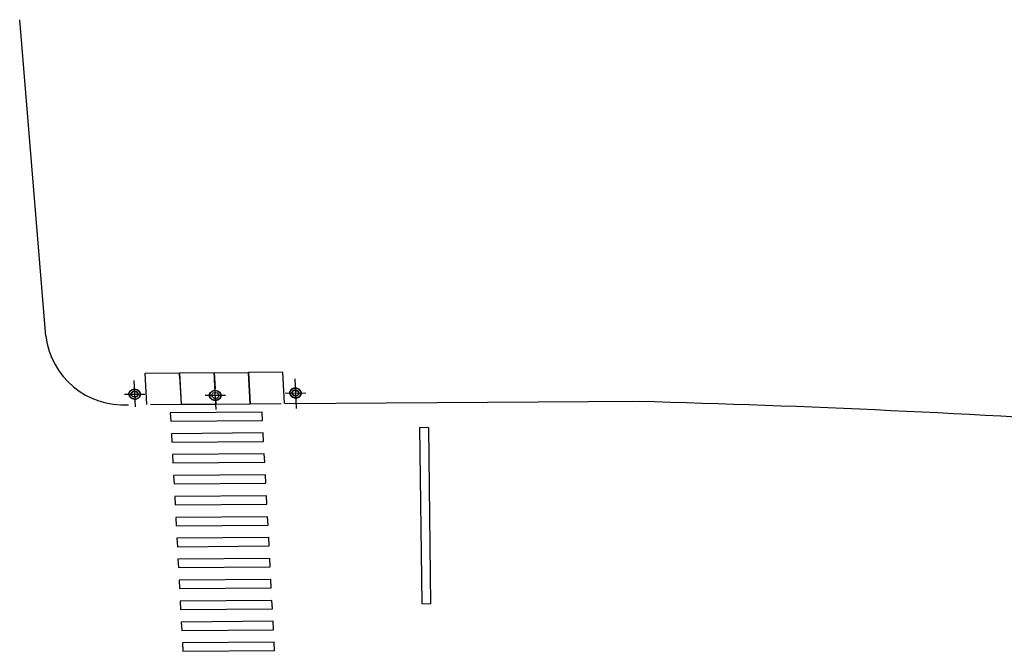
# Model space of a CAD drawing. Extents: x 185018 to 185199, y 72639 to 73074.
# Drawn here: x 185180 to 185181, y 72710 to 72710 of the extents above; entities that cross this region are included whole.
import ezdxf

# ---------------------------------------------------------------- set-up
doc = ezdxf.new("R2010")
doc.units = 0
doc.header["$LTSCALE"] = 0.7000000000000001
doc.header["$MEASUREMENT"] = 0
doc.linetypes.add('DASHDOT', pattern=[1.1, 0.8, -0.15, 0, -0.15])
for name, color, linetype in [('A-EIXO', 1, 'DASHDOT'), ('A-PAG', 9, 'CONTINUOUS'), ('A-PISO', 9, 'CONTINUOUS'), ('MFEXIST', 2, 'CONTINUOUS')]:
    doc.layers.add(name, color=color, linetype=linetype)

msp = doc.modelspace()

# ---------------------------------------------------------------- linework, layer by layer
at = {"layer": 'A-EIXO', "extrusion": (0.08603531127727726, 0.4178155281231519, 0.9044490641670178)}
for p, q in [((185180.4039901844, 72710.03917184989, 0.3134288525097004), (185180.4045911239, 72710.02776555691, 0.3186408920849723)), ((185180.4395977516, 72710.02656696, 0.3158646011776223), (185180.438919657, 72710.03943771822, 0.3099833826824256)), ((185180.473744681, 72710.03979648676, 0.306504932680859), (185180.4744227756, 72710.02692572854, 0.3123861511772198)), ((185180.3998753529, 72710.03315480001, 0.3165998853485731), (185180.4087354782, 72710.03322223952, 0.3157259158276653)), ((185180.4437076488, 72710.03267766755, 0.3126507720128798), (185180.4348475235, 72710.03261022802, 0.3135247415340787)), ((185180.4696347839, 72710.03368577921, 0.3097187618473477), (185180.4784949092, 72710.03375321874, 0.3088447923258578))]:
    msp.add_line(p, q, dxfattribs=at)
at = {"layer": 'A-PAG', "extrusion": (0.08603531127727726, 0.4178155281231519, 0.9044490641670178)}
msp.add_line((185180.4238291206, 72710.04242577223, 0.3100385141770171), (185180.4535838565, 72710.04265225267, 0.3071034843240564), dxfattribs=at)
at = {"layer": 'A-PAG', "extrusion": (0.0860353112772772, 0.4178155281231518, 0.9044490641670176)}
for points, elevation in [([(-166710.4606264128, -98190.52506767647), (-166710.4606264128, -98190.52506767647), (-166710.4571747336, -98190.53966513892), (-166710.4717235378, -98190.54310531264), (-166710.4720687249, -98190.54164548531), (-166710.4717235378, -98190.54310531264)], 46311.72059662134), ([(-166710.4720687249, -98190.54164548531), (-166710.4751752171, -98190.52850785018)], 46311.72059662134), ([(-166710.4718208541, -98190.54312832381), (-166710.4752725335, -98190.52853086137)], 46311.72059662134), ([(-166710.4863696584, -98190.54656849756), (-166710.4880956132, -98190.53926927969)], 46311.72059662134), ([(-166710.4864669749, -98190.54659150878), (-166710.4881929295, -98190.53929229088)], 46311.72059662134), ([(-166710.5009184626, -98190.55000867124), (-166710.5043701419, -98190.53541120882)], 46311.72059662135), ([(-166710.5190162626, -98190.53887439378), (-166710.5190162626, -98190.53887439378), (-166710.5155645833, -98190.55347185621), (-166710.5010157791, -98190.5500316825), (-166710.5013609662, -98190.5485718551), (-166710.5010157791, -98190.5500316825)], 46311.72059662134), ([(-166710.5010157791, -98190.55003168248), (-166710.5044674584, -98190.53543422003)], 46311.72059662134), ([(-166710.4892459428, -98190.5344044321), (-166710.4898213378, -98190.53197103512)], 46311.72059662135), ([(-166710.4893432593, -98190.53442744336), (-166710.4899186542, -98190.5319940463)], 46311.72059662134), ([(-166710.4621834563, -98190.5254359367), (-166710.4751752171, -98190.52850785018)], 46311.72059662134), ([(-166710.4752725335, -98190.52853086137), (-166710.4898213378, -98190.53197103512)], 46311.72059662135), ([(-166710.4899186542, -98190.53199404628), (-166710.5043701419, -98190.53541120882)], 46311.72059662135), ([(-166710.5044674584, -98190.53543422002), (-166710.5176538115, -98190.53855232713)], 46311.72059662135)]:
    msp.add_lwpolyline(points, dxfattribs=dict(at, elevation=elevation))
at = {"layer": 'A-PAG', "extrusion": (0.08603531127727726, 0.4178155281231519, 0.9044490641670178)}
for centre, radius in [((-166710.4545613739, -98190.52877143177, 46311.72059662133), 0.0025), ((-166710.4545613739, -98190.52877143177, 46311.72059662133), 0.002350000000000001), ((-166710.4545613739, -98190.52877143177, 46311.72059662133), 0.0015), ((-166710.4545613739, -98190.52877143177, 46311.72059662133), 0.00135), ((-166710.4889247106, -98190.53598023677, 46311.72059662133), 0.0025), ((-166710.4889247106, -98190.53598023677, 46311.72059662133), 0.002350000000000001), ((-166710.5227801817, -98190.54490227978, 46311.72059662133), 0.0025), ((-166710.5227801817, -98190.54490227978, 46311.72059662133), 0.002350000000000001), ((-166710.5227801817, -98190.54490227978, 46311.72059662133), 0.0015), ((-166710.5227801817, -98190.54490227978, 46311.72059662133), 0.00135), ((-166710.4889247106, -98190.53598023677, 46311.72059662133), 0.0015)]:
    msp.add_circle(centre, radius, dxfattribs=at)
at = {"layer": 'A-PISO', "extrusion": (0.0860353112772772, 0.4178155281231518, 0.9044490641670176)}
for points, elevation in [([(-166710.5102537271, -98190.53269212316), (-166710.4713271605, -98190.52348764494), (-166710.4722476083, -98190.5195949883), (-166710.5111741749, -98190.52879946647)], 46311.72059662134), ([(-166710.5125548466, -98190.52296048151), (-166710.47362828, -98190.51375600333), (-166710.4745487279, -98190.50986334668), (-166710.5134752943, -98190.51906782488)], 46311.72059662135), ([(-166710.514855966, -98190.51322883989), (-166710.4759293996, -98190.50402436165), (-166710.4768498474, -98190.50013170503), (-166710.515776414, -98190.50933618324)], 46311.72059662134), ([(-166710.5171570857, -98190.50349719828), (-166710.4782305192, -98190.49429272008), (-166710.479150967, -98190.49040006341), (-166710.5180775335, -98190.49960454159)], 46311.72059662134), ([(-166710.5194582053, -98190.49376555663), (-166710.4805316387, -98190.48456107841), (-166710.4814520865, -98190.48066842179), (-166710.520378653, -98190.48987289994)], 46311.72059662134), ([(-166710.5217593247, -98190.48403391501), (-166710.4828327582, -98190.47482943679), (-166710.4837532061, -98190.47093678017), (-166710.5226797726, -98190.48014125835)], 46311.72059662135), ([(-166710.5240604443, -98190.47430227335), (-166710.4851338778, -98190.46509779517), (-166710.4860543256, -98190.46120513852), (-166710.5249808921, -98190.47040961668)], 46311.72059662134), ([(-166710.5263615639, -98190.46457063172), (-166710.4874349974, -98190.45536615356), (-166710.4883554451, -98190.45147349688), (-166710.5272820117, -98190.46067797508)], 46311.72059662134), ([(-166710.5286626834, -98190.45483899009), (-166710.4897361168, -98190.44563451191), (-166710.4906565647, -98190.44174185529), (-166710.5295831312, -98190.45094633343)], 46311.72059662134), ([(-166710.5309638029, -98190.44510734847), (-166710.4920372364, -98190.4359028703), (-166710.4929576843, -98190.43201021363), (-166710.5318842508, -98190.4412146918)], 46311.72059662135), ([(-166710.5332649225, -98190.43537570685), (-166710.494338356, -98190.42617122865), (-166710.4952588038, -98190.42227857198), (-166710.5341853703, -98190.4314830502)], 46311.72059662134), ([(-166710.535566042, -98190.42564406521), (-166710.4966394755, -98190.41643958705), (-166710.4975599233, -98190.41254693035), (-166710.5364864899, -98190.42175140858)], 46311.72059662135)]:
    msp.add_lwpolyline(points, close=True, dxfattribs=dict(at, elevation=elevation))
at = {"layer": 'A-PISO', "extrusion": (0.102727057677324, 0.414027827504826, 0.9044490641670174), "elevation": 49126.95703260492}
msp.add_lwpolyline([(-162221.2527308926, -104160.3737104897), (-162221.2488382359, -104160.3727900418), (-162221.2681676401, -104160.2910442521), (-162221.2720602968, -104160.2919647)], close=True, dxfattribs=at)
at = {"layer": 'MFEXIST', "ltscale": 3}
for p, q in [((185180.3657641264, 72710.05836785558, 0.317733), (185180.3544548027, 72710.19577771833, 0.317733)), ((185180.623115156, 72710.03000047313, 0.317733), (185180.4695799794, 72710.02903152404, 0.317733))]:
    msp.add_line(p, q, dxfattribs=at)
for centre, radius, start, end in [((185180.3995057513, 72710.06253301815, 0.317733), 0.03399773271494334, 187.0371544176294, 273.6116367309776), ((185180.476095269, 72704.482466625, 0.3274060000000001), 5.549481655368853, 83.97193664359902, 88.48191142453801)]:
    msp.add_arc(centre, radius, start, end, dxfattribs=at)

doc.saveas('drawing.dxf')
